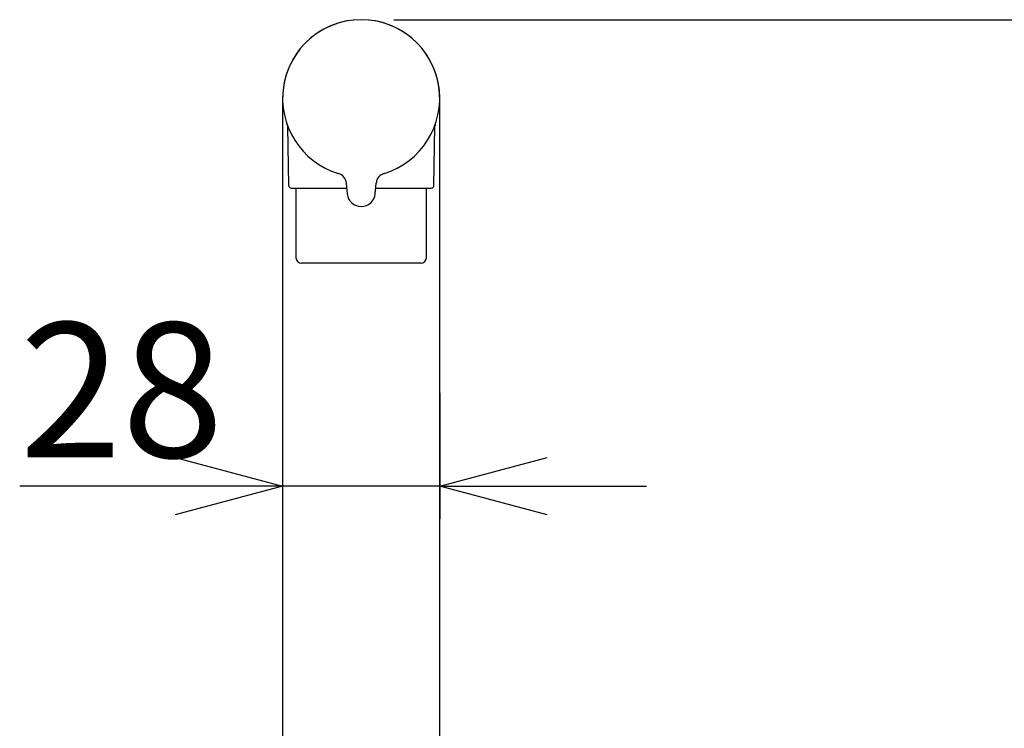
# Model space of a CAD drawing. Units: millimetres. Extents: x 0 to 201, y 0 to 285.
# Drawn here: x 42 to 72, y 190 to 211 of the extents above; entities that cross this region are included whole.
import ezdxf

# ---------------------------------------------------------------- set-up
doc = ezdxf.new("R2010")
doc.units = ezdxf.units.MM
doc.layers.add('DEFAULT', color=179, linetype='Continuous')
doc.layers.add('DV1_デフォルト', color=179, linetype='Continuous')
doc.styles.add('SLDTEXTSTYLE0', font='TXT', dxfattribs={"width": 0.638186, "bigfont": 'bigfont'})
doc.styles.add('SLDTEXTSTYLE3', font='TXT', dxfattribs={"width": 0.96, "bigfont": 'bigfont'})
doc.dimstyles.new('SLDDIMSTYLE1', dxfattribs={"dimtxt": 4.137931, "dimasz": 3.302, "dimexe": 0, "dimexo": 0.0625, "dimgap": 1.034483, "dimtad": 3, "dimdec": 0, "dimlfac": 5.8, "dimrnd": 1e-09, "dimzin": 12, "dimdsep": 46, "dimtxsty": 'SLDTEXTSTYLE0', "dimblk1": 'NONE', "dimblk2": 'NONE', "dimsah": 1, "dimcen": 0.09, "dimadec": 0, "dimazin": 3, "dimtfac": 1, "dimtdec": 3, "dimtofl": 0, "dimtmove": 0, "dimatfit": 3, "dimldrblk": 'NONE', "dimfxl": 0, "dimfrac": 2, "dimtolj": 1, "dimtzin": 12, "dimarcsym": 0})

# ---------------------------------------------------------------- blocks, each defined once
blk = doc.blocks.new('SE')
at = {"layer": 'DV1_デフォルト', "color": 179, "linetype": 'Continuous'}
for p, q in [((1692.3, 7030.1), (1692.3, 6759.3)), ((1854.7, 6759.3), (1854.7, 7030.1)), ((1697.3, 7001.1), (1698.4, 6940.1)), ((1848.7, 6940.1), (1849.7, 7001.1)), ((1758.1, 6942.3), (1759.1, 6931.4)), ((1788, 6931.4), (1788.9, 6942.3)), ((1701.3, 6937.3), (1758.6, 6937.3)), ((1706.1, 6937.3), (1706.1, 6865.4)), ((1788.5, 6937.3), (1845.8, 6937.3)), ((1840.9, 6865.4), (1840.9, 6937.3)), ((1835.1, 6859.6), (1711.9, 6859.6)), ((1692.3, 6759.3), (1692.3, 6587.9)), ((1854.7, 6587.9), (1854.7, 6759.3)), ((1692.3, 6587.9), (1692.3, 5879.8)), ((1854.7, 5879.8), (1854.7, 6587.9))]:
    blk.add_line(p, q, dxfattribs=at)
for centre, radius, start, end in [((1773.5, 7030.1), 81.2, 0, 180), ((1773.5, 7030.1), 81.2, 286.8858, 253.1138), ((1691.5, 7001.1), 5.8, 0.2493, 19.0181), ((1855.5, 7001.1), 5.8, 160.9819, 179.7714), ((1746.6, 6941.3), 11.6, 5.013, 73.1016), ((1773.5, 7030.1), 81.2, 253.1138, 253.6376), ((1800.5, 6941.3), 11.6, 106.8984, 174.987), ((1773.5, 7030.1), 81.2, 286.2142, 286.8858), ((1701.3, 6940.2), 2.9, 181, 270), ((1845.8, 6940.2), 2.9, 270, 359), ((1773.5, 6932.7), 14.5, 185, 355), ((1711.9, 6865.4), 5.8, 180, 270), ((1835.1, 6865.4), 5.8, 270, 0)]:
    blk.add_arc(centre, radius, start, end, dxfattribs=at)
blk = doc.blocks.new('_D_8')
at = {"layer": 'DEFAULT', "color": 179}
for p, q in [((53.72, 211.394), (109.945, 211.394)), ((108.06, 208.092), (108.945, 211.394)), ((108.945, 211.394), (109.829, 208.092)), ((108.945, 211.394), (108.945, 208.092)), ((108.945, 211.394), (108.945, 154.231)), ((108.945, 154.231), (108.06, 157.533)), ((109.829, 157.533), (108.945, 154.231)), ((108.945, 154.231), (108.945, 157.533)), ((58.376, 154.231), (109.945, 154.231))]:
    blk.add_line(p, q, dxfattribs=at)
at = {"layer": 'DEFAULT', "color": 179, "insert": (103.921, 179.274), "char_height": 4.1379, "attachment_point": 1, "rotation": 90, "style": 'SLDTEXTSTYLE3'}
blk.add_mtext('332', dxfattribs=at)
blk = doc.blocks.new('_None')
blk = doc.blocks.new('_D_14')
at = {"layer": 'DEFAULT', "color": 179}
for p, q in [((50.307, 199.931), (50.307, 196.065)), ((55.134, 199.931), (55.134, 196.065)), ((47.005, 197.95), (50.307, 197.065)), ((55.134, 197.065), (58.436, 197.95)), ((50.307, 197.065), (42.23, 197.065)), ((50.307, 197.065), (47.005, 196.181)), ((50.307, 197.065), (47.005, 197.065)), ((55.134, 197.065), (50.307, 197.065)), ((58.436, 196.181), (55.134, 197.065)), ((55.134, 197.065), (58.436, 197.065)), ((55.134, 197.065), (61.484, 197.065))]:
    blk.add_line(p, q, dxfattribs=at)
at = {"layer": 'DEFAULT', "color": 179, "insert": (42.23, 202.089), "char_height": 4.1379, "attachment_point": 1, "style": 'SLDTEXTSTYLE3'}
blk.add_mtext('28', dxfattribs=at)

msp = doc.modelspace()

# ---------------------------------------------------------------- block references
at = {"color": 7, "linetype": 'Continuous', "xscale": 0.02972651605172414, "yscale": 0.02972651605172414, "zscale": 0.02972651605172414}
msp.add_blockref('SE', (0, 0), dxfattribs=at)

# ---------------------------------------------------------------- dimensions: what is measured, and where the dimension line sits
at = {"layer": 'DEFAULT', "color": 179}
dim = msp.add_linear_dim(base=(108.944549, 211.394064), p1=(57.375567, 154.231445), p2=(52.720394, 211.394064), angle=90, dimstyle='SLDDIMSTYLE1', dxfattribs=at)
dim.commit()
dim.dimension.update_dxf_attribs({"geometry": '_D_8', "text_midpoint": (108.944549, 184.274426), "dimtype": 160})
dim = msp.add_linear_dim(base=(55.134187, 197.065272), p1=(50.306601, 200.931343), p2=(55.134187, 200.931343), dimstyle='SLDDIMSTYLE1', dxfattribs=at)
dim.commit()
dim.dimension.update_dxf_attribs({"geometry": '_D_14', "text_midpoint": (45.562966, 197.065272), "dimtype": 160})

doc.saveas('drawing.dxf')
